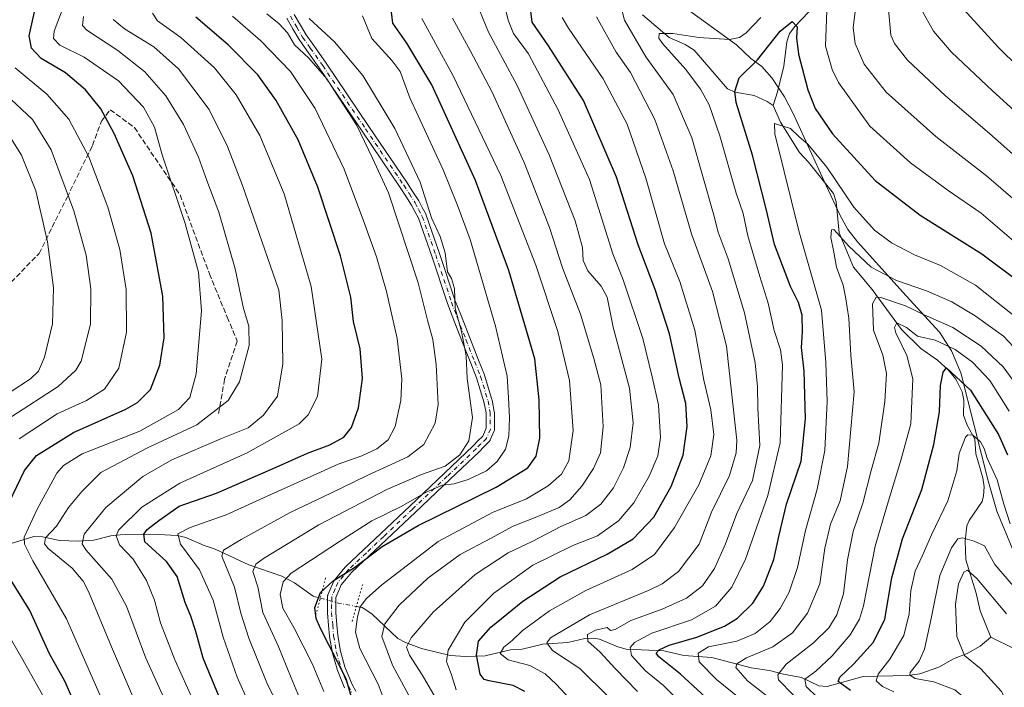
# Model space of a CAD drawing. Units: metres. Extents: x 596692 to 600120, y 4766130 to 4768493.
# Drawn here: x 597836 to 598143, y 4766971 to 4767180 of the extents above; entities that cross this region are included whole.
import ezdxf

# ---------------------------------------------------------------- set-up
doc = ezdxf.new("R2010")
doc.units = ezdxf.units.M
doc.header["$MEASUREMENT"] = 0
for name, pattern in [('DGN Style 3', [2.307223458686699, 1.648016756204785, -0.6592067024819142]), ('DGN Style 4', [2.6384748266838614, 1.318413404963828, -0.6592067024819142, 0.001648016756204785, -0.6592067024819142]), ('DGN Style 5', [1.1536117293433497, 0.4944050268614355, -0.6592067024819142])]:
    doc.linetypes.add(name, pattern=pattern)
for name, color, linetype, lineweight in [('Camino Cxs', 7, 'Continuous', 0), ('Camino eje', 30, 'DGN Style 4', 13), ('Corriente natural lineal', 142, 'Continuous', 13), ('Corriente natural lineal oculto', 9, 'DGN Style 4', 13), ('Curva de nivel maestra', 30, 'Continuous', 30), ('Curva de nivel normal', 30, 'Continuous', 0), ('Entidad de ámbito territorial', 7, 'Continuous', 0), ('Entidad de ámbito territorial CxS', 92, 'Continuous', 0), ('Puente lineal', 2, 'DGN Style 5', 0), ('Senda', 7, 'DGN Style 3', 0)]:
    doc.layers.add(name, color=color, linetype=linetype, lineweight=lineweight)

msp = doc.modelspace()

# ---------------------------------------------------------------- linework, layer by layer
at = {"layer": 'Camino Cxs', "color": 7, "linetype": 'Continuous', "lineweight": 0}
for points in [[(597921.3891000003, 4767181.4235, 890.9728999999934), (597923.3334999997, 4767178.069499999, 895.4388000000035), (597925.1222999999, 4767175.012700001, 900.407600000006), (597927.5056999996, 4767171.676700001, 905.1778999999952), (597931.3699000003, 4767166.178900001, 908.0926000000036), (597944.7462999999, 4767146.4597, 908.9128999999957), (597956.6863000002, 4767128.839500001, 901.3726000000024), (597956.7023, 4767128.815099999, 901.346399999995), (597958.4671, 4767126.080700001, 900.9551999999967), (597960.2817000002, 4767123.2763, 902.3989000000003), (597960.3161000004, 4767123.220100001, 902.4140999999945), (597960.3409000002, 4767123.175100001, 902.4236999999995), (597961.4162999997, 4767121.1293, 901.9404000000068), (597962.5717000002, 4767118.9233, 899.6423999999971), (597962.6442999998, 4767118.757300001, 899.5185000000056), (597966.8207, 4767106.829299999, 898.6333000000013), (597971.7141000004, 4767092.0493, 899.7065000000002), (597973.5018999996, 4767087.4309, 901.3274999999995), (597976.2301000003, 4767080.4307, 897.2722000000067), (597978.9883000003, 4767073.4749, 891.0448000000034), (597980.8132999997, 4767068.885500001, 894.8227999999945), (597980.8267000001, 4767068.8497, 894.8494999999967), (597980.8485000003, 4767068.7849, 894.8962999999932), (597983.1785000004, 4767061.154899999, 894.0078000000068), (597983.2117, 4767061.020099999, 893.8751999999951), (597983.9036999998, 4767057.4155, 890.560500000007), (597983.9250999996, 4767057.188300001, 890.3101000000024), (597983.9401000004, 4767054.8049, 887.588699999993), (597983.9650999998, 4767051.970899999, 884.9758000000003), (597983.9543000003, 4767051.796900001, 884.9738999999972), (597983.9200999998, 4767051.6259, 884.9581000000036), (597983.8633000003, 4767051.461100001, 884.9281000000047), (597982.6435000002, 4767048.561100001, 884.0016999999935), (597982.5701000001, 4767048.413699999, 883.931700000001), (597982.4789000005, 4767048.276900001, 883.8809000000037), (597982.3711000001, 4767048.1527, 883.9557999999961), (597980.6615000004, 4767046.418099999, 885.7599000000046), (597979.1769000003, 4767044.908700001, 887.2592000000004), (597979.1441000003, 4767044.876300001, 887.2851999999986), (597970.1067000004, 4767036.316500001, 890.6392999999954), (597959.2817000002, 4767026.056500001, 891.0749000000069), (597950.2437000005, 4767017.4959, 887.0381000000052), (597944.8334999997, 4767012.380700001, 881.1475999999967), (597939.3339000001, 4767007.178099999, 881.985799999995), (597937.7833000004, 4767005.3223, 881.0890000000073), (597936.1096999999, 4767003.312899999, 880.8984999999958), (597935.3589000005, 4767001.5701, 880.9174999999959), (597934.4263000004, 4766999.412500001, 880.9630000000034), (597934.3951000003, 4766997.1797, 880.4450999999973), (597934.3903000001, 4766994.739499999, 885.2844999999943), (597934.7203000003, 4766990.8869, 890.6981999999989), (597935.0103000002, 4766987.5449, 892.2253000000056), (597935.8835000005, 4766982.613500001, 888.0985999999976), (597937.2713000001, 4766977.7733, 884.151199999993), (597939.5000999998, 4766972.240300001, 889.1315999999933), (597940.6410999997, 4766970.099099999, 889.0050999999949)], [(597921.3891000003, 4767181.4235, 890.9728999999934), (597923.3334999997, 4767178.069499999, 895.4388000000035), (597925.1222999999, 4767175.012700001, 900.407600000006), (597927.5056999996, 4767171.676700001, 905.1778999999952), (597931.3699000003, 4767166.178900001, 908.0926000000036), (597944.7462999999, 4767146.4597, 908.9128999999957), (597956.6863000002, 4767128.839500001, 901.3726000000024), (597956.7023, 4767128.815099999, 901.346399999995), (597958.4671, 4767126.080700001, 900.9551999999967), (597960.2817000002, 4767123.2763, 902.3989000000003), (597960.3161000004, 4767123.220100001, 902.4140999999945), (597960.3409000002, 4767123.175100001, 902.4236999999995), (597961.4162999997, 4767121.1293, 901.9404000000068), (597962.5717000002, 4767118.9233, 899.6423999999971), (597962.6442999998, 4767118.757300001, 899.5185000000056), (597966.8207, 4767106.829299999, 898.6333000000013), (597971.7141000004, 4767092.0493, 899.7065000000002), (597973.5018999996, 4767087.4309, 901.3274999999995), (597976.2301000003, 4767080.4307, 897.2722000000067), (597978.9883000003, 4767073.4749, 891.0448000000034), (597980.8132999997, 4767068.885500001, 894.8227999999945), (597980.8267000001, 4767068.8497, 894.8494999999967), (597980.8485000003, 4767068.7849, 894.8962999999932), (597983.1785000004, 4767061.154899999, 894.0078000000068), (597983.2117, 4767061.020099999, 893.8751999999951), (597983.9036999998, 4767057.4155, 890.560500000007), (597983.9250999996, 4767057.188300001, 890.3101000000024), (597983.9401000004, 4767054.8049, 887.588699999993), (597983.9650999998, 4767051.970899999, 884.9758000000003), (597983.9543000003, 4767051.796900001, 884.9738999999972), (597983.9200999998, 4767051.6259, 884.9581000000036), (597983.8633000003, 4767051.461100001, 884.9281000000047), (597982.6435000002, 4767048.561100001, 884.0016999999935), (597982.5701000001, 4767048.413699999, 883.931700000001), (597982.4789000005, 4767048.276900001, 883.8809000000037), (597982.3711000001, 4767048.1527, 883.9557999999961), (597980.6615000004, 4767046.418099999, 885.7599000000046), (597979.1769000003, 4767044.908700001, 887.2592000000004), (597979.1441000003, 4767044.876300001, 887.2851999999986), (597970.1067000004, 4767036.316500001, 890.6392999999954), (597959.2817000002, 4767026.056500001, 891.0749000000069), (597950.2437000005, 4767017.4959, 887.0381000000052), (597944.8334999997, 4767012.380700001, 881.1475999999967), (597939.3339000001, 4767007.178099999, 881.985799999995), (597937.7833000004, 4767005.3223, 881.0890000000073), (597936.1096999999, 4767003.312899999, 880.8984999999958), (597935.3589000005, 4767001.5701, 880.9174999999959), (597934.4263000004, 4766999.412500001, 880.9630000000034), (597934.3951000003, 4766997.1797, 880.4450999999973), (597934.3903000001, 4766994.739499999, 885.2844999999943), (597934.7203000003, 4766990.8869, 890.6981999999989), (597935.0103000002, 4766987.5449, 892.2253000000056), (597935.8835000005, 4766982.613500001, 888.0985999999976), (597937.2713000001, 4766977.7733, 884.151199999993), (597939.5000999998, 4766972.240300001, 889.1315999999933), (597940.6410999997, 4766970.099099999, 889.0050999999949)], [(597937.1142999995, 4766971.204500001, 891.9040999999999), (597934.8343000002, 4766976.864499999, 889.1812999999967), (597934.8185000002, 4766976.9055, 889.1695000000036), (597934.7905000001, 4766976.991900001, 889.1355999999943), (597933.3655000003, 4766981.9619, 888.7353000000004), (597933.3350999998, 4766982.093499999, 888.6680000000052), (597932.4398999996, 4766987.1489, 890.3894), (597932.4249, 4766987.262700001, 890.4446000000027), (597932.1299000002, 4766990.6635, 889.0810999999958), (597931.7949000001, 4766994.574100001, 884.371499999994), (597931.7901, 4766994.6865, 884.1616000000067), (597931.7953000005, 4766997.2005, 879.3592000000064), (597931.8302999996, 4766999.7083, 882.6261999999989), (597931.8437000001, 4766999.8783, 882.9067000000069), (597931.8797000004, 4767000.045100001, 883.1502000000038), (597931.9369000001, 4767000.205900001, 883.3534000000074), (597932.9715, 4767002.600099999, 885.8497999999963), (597933.7960999999, 4767004.5145, 888.2589000000008), (597933.8642999995, 4767004.6501, 888.3886000000057), (597933.9912999999, 4767004.8321, 888.4758000000003), (597935.7868999997, 4767006.9879, 888.1912000000011), (597937.3885000005, 4767008.9047, 886.7814000000071), (597937.4918999998, 4767009.0145, 886.6686000000045), (597943.0469000004, 4767014.2697, 887.9033000000054), (597948.4565000003, 4767019.384299999, 889.0007999999945), (597957.4933000002, 4767027.9439, 892.6956000000064), (597968.3185000002, 4767038.2039, 892.0022000000026), (597977.3394999999, 4767046.7481, 887.4845999999961), (597978.8088999996, 4767048.2421, 886.8479999999981), (597980.3437000001, 4767049.799699999, 886.3368000000047), (597981.3627000004, 4767052.221899999, 885.920499999993), (597981.3400999998, 4767054.785300001, 888.5215999999928), (597981.3258999997, 4767057.0525, 891.0059999999941), (597980.6715000002, 4767060.4619, 894.7416999999988), (597978.3775000004, 4767067.974500001, 895.0749999999971), (597976.5719, 4767072.5153, 890.3678000000073), (597973.8103, 4767079.479499999, 897.4519), (597971.0783000002, 4767086.489499999, 903.4048999999941), (597969.2731, 4767091.153100001, 903.5409999999974), (597969.2560999999, 4767091.201500001, 903.5442000000039), (597964.3595000004, 4767105.9911, 903.1484000000056), (597960.2244999995, 4767117.801100001, 900.3138000000035), (597959.1140999999, 4767119.9211, 901.3389000000025), (597958.0669, 4767121.9133, 900.7795000000042), (597956.2833000004, 4767124.669500001, 901.4655000000058), (597954.5258999999, 4767127.392899999, 904.8668000000034), (597942.5941000005, 4767145.000700001, 909.9223000000056), (597929.2302999999, 4767164.701500001, 905.8800999999949), (597925.3844999997, 4767170.1735, 901.5972999999941), (597922.9725000003, 4767173.5493, 895.9067000000069), (597922.9080999997, 4767173.648499999, 895.7534000000015), (597921.0867, 4767176.7609, 895.3209000000062), (597919.0849000001, 4767180.2141, 893.4269999999962)], [(597937.1142999995, 4766971.204500001, 891.9040999999999), (597934.8343000002, 4766976.864499999, 889.1812999999967), (597934.8185000002, 4766976.9055, 889.1695000000036), (597934.7905000001, 4766976.991900001, 889.1355999999943), (597933.3655000003, 4766981.9619, 888.7353000000004), (597933.3350999998, 4766982.093499999, 888.6680000000052), (597932.4398999996, 4766987.1489, 890.3894), (597932.4249, 4766987.262700001, 890.4446000000027), (597932.1299000002, 4766990.6635, 889.0810999999958), (597931.7949000001, 4766994.574100001, 884.371499999994), (597931.7901, 4766994.6865, 884.1616000000067), (597931.7953000005, 4766997.2005, 879.3592000000064), (597931.8302999996, 4766999.7083, 882.6261999999989), (597931.8437000001, 4766999.8783, 882.9067000000069), (597931.8797000004, 4767000.045100001, 883.1502000000038), (597931.9369000001, 4767000.205900001, 883.3534000000074), (597932.9715, 4767002.600099999, 885.8497999999963), (597933.7960999999, 4767004.5145, 888.2589000000008), (597933.8642999995, 4767004.6501, 888.3886000000057), (597933.9912999999, 4767004.8321, 888.4758000000003), (597935.7868999997, 4767006.9879, 888.1912000000011), (597937.3885000005, 4767008.9047, 886.7814000000071), (597937.4918999998, 4767009.0145, 886.6686000000045), (597943.0469000004, 4767014.2697, 887.9033000000054), (597948.4565000003, 4767019.384299999, 889.0007999999945), (597957.4933000002, 4767027.9439, 892.6956000000064), (597968.3185000002, 4767038.2039, 892.0022000000026), (597977.3394999999, 4767046.7481, 887.4845999999961), (597978.8088999996, 4767048.2421, 886.8479999999981), (597980.3437000001, 4767049.799699999, 886.3368000000047), (597981.3627000004, 4767052.221899999, 885.920499999993), (597981.3400999998, 4767054.785300001, 888.5215999999928), (597981.3258999997, 4767057.0525, 891.0059999999941), (597980.6715000002, 4767060.4619, 894.7416999999988), (597978.3775000004, 4767067.974500001, 895.0749999999971), (597976.5719, 4767072.5153, 890.3678000000073), (597973.8103, 4767079.479499999, 897.4519), (597971.0783000002, 4767086.489499999, 903.4048999999941), (597969.2731, 4767091.153100001, 903.5409999999974), (597969.2560999999, 4767091.201500001, 903.5442000000039), (597964.3595000004, 4767105.9911, 903.1484000000056), (597960.2244999995, 4767117.801100001, 900.3138000000035), (597959.1140999999, 4767119.9211, 901.3389000000025), (597958.0669, 4767121.9133, 900.7795000000042), (597956.2833000004, 4767124.669500001, 901.4655000000058), (597954.5258999999, 4767127.392899999, 904.8668000000034), (597942.5941000005, 4767145.000700001, 909.9223000000056), (597929.2302999999, 4767164.701500001, 905.8800999999949), (597925.3844999997, 4767170.1735, 901.5972999999941), (597922.9725000003, 4767173.5493, 895.9067000000069), (597922.9080999997, 4767173.648499999, 895.7534000000015), (597921.0867, 4767176.7609, 895.3209000000062), (597919.0849000001, 4767180.2141, 893.4269999999962)]]:
    msp.add_polyline3d(points, dxfattribs=at)
at = {"layer": 'Camino eje', "color": 30, "linetype": 'DGN Style 4', "lineweight": 13}
msp.add_polyline3d([(597920.2100999998, 4767180.8651, 892.1814000000013), (597922.2100999998, 4767177.415100001, 894.3984000000056), (597924.0301000001, 4767174.3051, 898.0886000000029), (597926.4451000001, 4767170.925100001, 903.1220999999933), (597930.3000999996, 4767165.440099999, 906.9035000000005), (597943.6700999998, 4767145.7301, 909.1033000000025), (597955.6101000002, 4767128.110099999, 902.9324999999953), (597957.3750999998, 4767125.3751, 900.0638000000035), (597959.1901000004, 4767122.5701, 901.4085000000051), (597960.2651000004, 4767120.5251, 901.3931000000011), (597961.4200999998, 4767118.3201, 899.6398999999947), (597965.5900999998, 4767106.4101, 900.7958999999975), (597970.4901000002, 4767091.610099999, 901.6750999999931), (597972.2901, 4767086.960100001, 902.1334999999963), (597975.0201000003, 4767079.9551, 897.3669999999984), (597977.7801000001, 4767072.995100001, 889.0703999999969), (597979.6051000003, 4767068.405099999, 894.8316000000051), (597981.9351000005, 4767060.7751, 893.9934000000068), (597982.6250999998, 4767057.1801, 889.7056000000011), (597982.6401000004, 4767054.795100001, 886.9450999999973), (597982.6651, 4767051.965100001, 884.2574000000022), (597981.4451000001, 4767049.065099999, 884.9379999999946), (597979.7351000002, 4767047.3301, 885.7609999999986), (597978.2500999998, 4767045.8201, 887.2549), (597969.2125000004, 4767037.2601, 891.1193000000059), (597958.3875000002, 4767027.0001, 891.4750000000058), (597949.3501000004, 4767018.440099999, 887.7363000000041), (597943.9401000004, 4767013.325099999, 884.2875000000058), (597938.3850999996, 4767008.0701, 884.138300000006), (597936.7851, 4767006.155099999, 884.1698999999935), (597934.9901000002, 4767004.0001, 884.5564000000013), (597934.1651, 4767002.085100001, 882.9784000000074), (597933.1300999997, 4766999.690099999, 881.497199999998), (597933.0950999996, 4766997.190099999, 879.1024999999937), (597933.0900999998, 4766994.6851, 884.0819999999949), (597933.4250999996, 4766990.7751, 889.5785999999936), (597933.7200999996, 4766987.3751, 891.2571000000027), (597934.6151000002, 4766982.3201, 888.2338000000019), (597936.0401, 4766977.350099999, 886.4529999999941), (597938.3201000001, 4766971.690099999, 890.4765000000043), (597939.4951, 4766969.485099999, 890.491399999999)], dxfattribs=at)
at = {"layer": 'Corriente natural lineal', "color": 142, "linetype": 'Continuous', "lineweight": 13}
for points in [[(598084.2361000003, 4767184.3737, 827.6704000000027), (598077.7207000004, 4767177.644300001, 825.3450000000012), (598076.1271000003, 4767175.476100001, 825.2514999999986), (598075.2232999997, 4767172.9077, 824.7517999999982), (598074.3381000003, 4767165.274300001, 822.9986000000063), (598072.3662999999, 4767157.248299999, 821.0816000000051), (598071.0000999998, 4767153.0001, 820.8185999999987)], [(598030.1549000005, 4767181.3057, 833.5639999999986), (598038.5538999997, 4767174.171700001, 830.423299999995), (598043.4873000003, 4767172.051700001, 829.0144), (598046.2896999996, 4767170.2465, 828.280700000003), (598056.7313000001, 4767158.201500001, 825.718599999993), (598059.0926999999, 4767157.1777, 824.7914000000019), (598065.0126999998, 4767156.084899999, 822.3454999999958), (598069.1335000005, 4767154.235300001, 821.1950999999973), (598071.0000999998, 4767153.0001, 820.8185999999987)], [(598071.0000999998, 4767153.0001, 820.8185999999987), (598073.2411000002, 4767147.765699999, 820.2486000000063), (598079.1864999998, 4767138.3573, 818.8775000000023), (598081.9951, 4767135.344900001, 818.1877999999998), (598089.8428999997, 4767125.474099999, 817.9217999999966), (598090.7144999999, 4767122.888300001, 817.3668999999937), (598091.6564999997, 4767113.272700001, 815.3166000000057), (598096.1054999996, 4767102.515100001, 814.3062999999966), (598101.9528999999, 4767095.508300001, 811.4706000000006), (598111.1246999997, 4767083.035499999, 805.9002999999939), (598117.0623000005, 4767077.1459, 803.5834000000032), (598122.2971000001, 4767073.4529, 802.2381000000024), (598125.7043000003, 4767070.3277, 801.141499999998), (598128.0642999997, 4767067.546900001, 799.4085000000051), (598130.0433, 4767063.587300001, 798.7399000000005), (598130.5767000001, 4767061.038100001, 798.1854000000022), (598130.4561000001, 4767056.2939, 797.3245000000024), (598131.6105000004, 4767053.1983, 796.3916999999929), (598133.9933000002, 4767048.816299999, 795.3576999999932), (598134.3413000006, 4767044.257300001, 794.1343999999954), (598136.4685000004, 4767036.7479, 792.2369000000036), (598136.8668999998, 4767033.9619, 791.6923999999999), (598136.7119000005, 4767031.1371, 791.360799999995), (598136.2231000002, 4767029.3551, 791.3070000000008), (598132.1880999999, 4767023.4497, 791.6110000000045), (598131.4848999997, 4767021.785900001, 791.4668999999994), (598130.9199000001, 4767017.002699999, 790.0617000000058), (598131.1590999998, 4767011.1139, 787.8013999999966), (598134.3601000002, 4767000.7415, 783.6735999999946), (598135.6051000003, 4766995.2413, 782.6070000000037), (598139.0000999998, 4766987.0001, 781.5414000000019)], [(597823.8369000005, 4767013.402100001, 926.2727000000014), (597840.0894999999, 4767018.465500001, 919.1154999999999), (597842.7708999999, 4767018.329299999, 917.517200000002), (597848.0573000005, 4767017.1807, 914.0690999999933), (597853.9848999997, 4767016.9871, 911.3665000000037), (597858.8805000001, 4767017.2511, 908.8996999999945), (597864.1675000006, 4767018.592300001, 906.5737999999984), (597867.0390999997, 4767018.9191, 905.3496000000014), (597879.0164999999, 4767019.069700001, 899.4900000000052), (597884.9068999998, 4767018.784499999, 896.4375), (597887.5663000002, 4767018.096100001, 894.8944000000047), (597893.2591000004, 4767015.626700001, 892.8709999999993), (597896.7725000001, 4767014.4509, 891.7446000000054), (597907.2421000004, 4767009.584100001, 886.4640000000073), (597917.5623000005, 4767006.081300001, 881.5994999999967), (597921.5083, 4767003.951099999, 879.6190999999964), (597927.3236999996, 4766999.781099999, 876.8527999999933), (597929.5597000001, 4766999.174500001, 875.7225999999937)], [(597940.8284999998, 4766996.573899999, 872.0090000000055), (597942.6785000004, 4766996.223900001, 871.1330000000017), (597945.6300999997, 4766994.244700001, 869.2262000000047), (597953.7789000003, 4766986.6033, 863.8165000000008), (597956.1237000005, 4766985.2971, 862.343200000003), (597961.2119000005, 4766983.505700001, 858.6181999999973), (597970.1481, 4766981.320699999, 854.2939000000043), (597974.9914999995, 4766980.9321, 852.2436000000017), (597981.0087000001, 4766981.164100001, 848.6698000000034), (597989.0000999998, 4766983.0001, 845.1203999999999), (597992.6337000001, 4766983.288100001, 844.1215999999986), (597999.1080999998, 4766984.7761, 842.7363999999944), (598006.9039000003, 4766985.339500001, 838.9351000000024), (598012.1571000004, 4766986.6121, 837.1303000000045), (598014.9281000001, 4766986.676300001, 835.9085999999952), (598016.7297, 4766986.343499999, 835.0660999999964), (598022.4486999996, 4766983.995300001, 832.6080999999978), (598025.1076999997, 4766983.2927, 831.0725999999996), (598036.8853000002, 4766982.7257, 825.4407999999967), (598043.1205000002, 4766981.291300001, 823.1303999999947), (598051.8337000003, 4766980.598300001, 819.9369000000006), (598064.1683, 4766977.4025, 813.1975999999996), (598069.8416999998, 4766976.604699999, 811.011799999993), (598074.1776999999, 4766975.3947, 809.6128999999929), (598079.7972999997, 4766974.4329, 807.1006000000052), (598085.2905000001, 4766971.823100001, 803.5896999999969), (598087.9049000005, 4766971.547700001, 802.4489999999934), (598099.0935000004, 4766974.7215, 798.6539000000049), (598112.9795000004, 4766975.046900001, 792.2565000000033), (598116.7685000002, 4766975.5581, 790.6888999999939), (598122.7435, 4766977.619100001, 788.604800000001), (598127.3038999997, 4766980.2667, 787.6781000000047), (598131.5900999998, 4766981.899900001, 785.732999999993), (598135.5931000002, 4766984.144300001, 783.4440000000033), (598139.0000999998, 4766987.0001, 781.5414000000019)], [(598139.0000999998, 4766987.0001, 781.5414000000019), (598146.1070999998, 4766983.451500001, 780.2483000000066)]]:
    msp.add_polyline3d(points, dxfattribs=at)
at = {"layer": 'Corriente natural lineal oculto', "color": 9, "linetype": 'DGN Style 4', "lineweight": 13, "extrusion": (0.1803681889510058, -0.4599601764678791, 0.869427370444577), "elevation": -2084020.932524537, "flags": 128}
msp.add_lwpolyline([(2296961.943561603, 3669144.891874135), (2296966.685819241, 3669140.841967505), (2296971.485168589, 3669137.375389924)], dxfattribs=at)
at = {"layer": 'Curva de nivel maestra', "color": 30, "linetype": 'Continuous', "lineweight": 30, "flags": 128}
for points, elevation in [([(598146.4000000004, 4767240.720100001), (598139.4000000004, 4767225.600099999), (598133.3799999999, 4767209.2601), (598130.4699999997, 4767198.2601), (598128.3499999996, 4767190.7401), (598128.2400000002, 4767186.890100001), (598130.4900000002, 4767183.0701), (598141.3899999997, 4767171.090100001), (598166.1900000004, 4767146.770099999)], 850), ([(597993.4800000006, 4766970.040100001), (597989.8099999996, 4766971.890100001), (597982.25, 4766973.3301), (597980.7800000003, 4766973.7501), (597979.4900000002, 4766975.460100001), (597978.2999999998, 4766981.3301), (597978.9800000006, 4766985.780099999), (597982.7699999996, 4766990.140100001), (597992.8499999996, 4766998.2601), (598004.5099999999, 4767005.780099999), (598019.1799999997, 4767012.880100001), (598027.2999999998, 4767017.6801), (598033.7000000002, 4767024.4801), (598039.1100000005, 4767034.020099999), (598042.9299999997, 4767043.8201), (598044.1600000003, 4767052.7301), (598043.6799999997, 4767059.9001), (598041.6699999999, 4767068.0001), (598038.5999999996, 4767081.700099999), (598034.1100000005, 4767095.5801), (598028.8799999999, 4767109.520099999), (598022.1100000005, 4767130.5801), (598011.7999999998, 4767154.600099999), (598000.7800000003, 4767171.600099999), (597995.6799999997, 4767178.970100001), (597994.1299999999, 4767191.770099999)], 850), ([(597940.54, 4766963.940099999), (597937.6200000001, 4766973.9901), (597929.6500000004, 4766989.6501), (597928.2800000003, 4766992.8101), (597927.8899999997, 4766996.2401), (597929.5800000001, 4767000.9001), (597933.5999999996, 4767004.620100001), (597940.25, 4767008.720100001), (597948.8600000005, 4767015.2601), (597960.0999999996, 4767021.890100001), (597984.5199999996, 4767033.780099999), (597994.3399999999, 4767039.8301), (597996.9699999997, 4767043.530099999), (597998.1200000001, 4767049.120100001), (597997.9600000001, 4767061.120100001), (597996.5499999998, 4767073.9301), (597988.4400000004, 4767101.4801), (597978.0199999996, 4767129.530099999), (597964.3700000001, 4767159.470100001), (597956.6200000001, 4767172.460100001), (597952.2599999999, 4767178.6801), (597951.2699999996, 4767186.350099999)], 875), ([(597832.3600000005, 4767029.0101), (597837.2000000002, 4767039.050100001), (597840.9400000004, 4767043.690099999), (597852.5099999999, 4767050.940099999), (597868.8499999996, 4767058.200099999), (597872.4699999997, 4767060.220100001), (597876.5800000001, 4767064.280099999), (597879.4400000004, 4767071.880100001), (597880.7800000003, 4767080.460100001), (597880.4000000004, 4767093.4901), (597876.7699999996, 4767113.1801), (597870.9600000001, 4767131.050100001), (597865.1900000004, 4767144.270099999), (597861.0199999996, 4767151.9001), (597856.25, 4767157.840100001), (597849.9800000006, 4767163.190099999), (597842.4299999997, 4767167.6801), (597839.3600000005, 4767170.940099999), (597838.6799999997, 4767174.7601), (597840.3099999996, 4767182.2601)], 925), ([(597897.75, 4766968.840100001), (597893.0099999999, 4766980.4301), (597890.6900000004, 4766988.780099999), (597889.1500000004, 4766993.5801), (597887.3600000005, 4766997.780099999), (597884.8799999999, 4767005.960100001), (597881.4900000002, 4767010.5701), (597874.7599999999, 4767016.7601), (597874.4100000003, 4767019.1801), (597875.5199999996, 4767020.5801), (597879.1799999997, 4767023.470100001), (597885.4500000002, 4767027.9301), (597897.1799999997, 4767032.0001), (597915.7999999998, 4767040.0801), (597925.5099999999, 4767044.440099999), (597932.5099999999, 4767047.030099999), (597936.8600000005, 4767049.390100001), (597939.2999999998, 4767052.5001), (597941.5099999999, 4767058.600099999), (597942.7300000006, 4767067.800100001), (597941.9900000002, 4767077.0601), (597939.8899999997, 4767085.520099999), (597939.0499999998, 4767093.100099999), (597935.8399999999, 4767106.100099999), (597928.7599999999, 4767127.540100001), (597922.6699999999, 4767142.2601), (597915.8099999996, 4767154.600099999), (597910.0599999996, 4767162.600099999), (597900.7999999998, 4767171.9301), (597890.6699999999, 4767180.600099999)], 900), ([(598058.8899999997, 4766959.890100001), (598042.0099999999, 4766975.4801), (598035.3200000003, 4766980.8201), (598034.4800000006, 4766981.9901), (598035.3700000001, 4766983.0101), (598038.5099999999, 4766984.4801), (598047.1699999999, 4766986.950099999), (598055.8399999999, 4766990.450099999), (598059.8499999996, 4766992.920100001), (598064.6399999997, 4766997.630100001), (598067.9299999997, 4767002.9301), (598071.1900000004, 4767011.2601), (598072.79, 4767018.460100001), (598075.1399999997, 4767028.470100001), (598079.7199999997, 4767041.9301), (598081.1299999999, 4767055.1501), (598080.6399999997, 4767070.0601), (598079.8600000005, 4767077.440099999), (598080.1200000001, 4767082.3201), (598080.0499999998, 4767087.5601), (598078.8700000001, 4767091.450099999), (598076.3899999997, 4767096.4901), (598071.4600000001, 4767109.5601), (598068.9000000004, 4767120.3301), (598064.5300000003, 4767137.4801), (598059.4600000001, 4767153.890100001), (598059.0300000003, 4767157.3101), (598060.4000000004, 4767161.600099999), (598066.0899999999, 4767167.2601), (598073.2100000001, 4767176.2501), (598076.9600000001, 4767179.220100001), (598078.5199999996, 4767177.590100001), (598078.2800000003, 4767174.110099999), (598078.9000000004, 4767168.9901), (598081.8399999999, 4767157.880100001), (598084.1200000001, 4767152.040100001), (598089.5, 4767144.1801), (598102.8399999999, 4767129.5801), (598116.9100000003, 4767118.800100001), (598136.1699999999, 4767106.6801), (598148.0899999999, 4767097.7601)], 825), ([(598095.1799999997, 4766970.390100001), (598091.29, 4766973.170100001), (598091.7800000003, 4766974.540100001), (598096.2199999997, 4766978.6601), (598102.3300000001, 4766985.420100001), (598105.8799999999, 4766992.6601), (598108.0099999999, 4767005.5601), (598111.4000000004, 4767017.6601), (598117.4699999997, 4767033.050100001), (598121.1900000004, 4767047.170100001), (598122.9900000002, 4767057.3201), (598123.2300000006, 4767065.600099999), (598124.1200000001, 4767069.6801), (598125.1699999999, 4767071.130100001), (598132.6299999999, 4767064.1601), (598141.3200000003, 4767050.2601), (598144.1799999997, 4767043.9301)], 800), ([(597854.6500000004, 4766962.120100001), (597849.7800000003, 4766973.2301), (597845.0099999999, 4766981.7601), (597838.8799999999, 4766995.3301), (597832.7000000002, 4767005.190099999)], 925)]:
    msp.add_lwpolyline(points, dxfattribs=dict(at, elevation=elevation))
at = {"layer": 'Curva de nivel normal', "color": 30, "linetype": 'Continuous', "lineweight": 0, "flags": 128}
for points, elevation in [([(597971.9400000004, 4766970.57), (597970.5, 4766975.230000001), (597968.9500000002, 4766979.41), (597969.54, 4766982.9), (597974.7100000001, 4766991.630000001), (597983.7599999999, 4767000.77), (597995.9800000006, 4767009.480000001), (598008.4600000001, 4767015.640000001), (598016.1799999997, 4767018.630000001), (598022.6799999997, 4767023.359999999), (598027.5300000003, 4767028.939999999), (598032.3200000003, 4767037.289999999), (598034.9400000004, 4767043.619999999), (598035.7599999999, 4767049.33), (598035.2000000002, 4767059.51), (598033.2100000001, 4767068.32), (598030.3099999996, 4767080.27), (598024.1699999999, 4767098.550000001), (598020.8899999997, 4767106.640000001), (598013.6500000004, 4767129.930000001), (598003.8099999996, 4767151.680000001), (597994.5499999998, 4767169.109999999), (597989.8600000005, 4767175.52), (597988.2000000002, 4767179.600000001), (597985.6100000005, 4767190.359999999)], 855), ([(597866.4000000004, 4766955.99), (597850.3099999996, 4766992.699999999), (597839.7599999999, 4767010.789999999), (597837.1299999999, 4767015.99), (597837.0700000003, 4767018.26), (597841.1699999999, 4767026.930000001), (597847.2800000003, 4767038.180000001), (597849.3600000005, 4767040.609999999), (597855.2100000001, 4767044.210000001), (597873.1799999997, 4767051.359999999), (597885.2999999998, 4767058.09), (597888.8200000003, 4767061.83), (597890.8300000001, 4767069.26), (597892.5, 4767088.850000001), (597891.5599999996, 4767100.930000001), (597887.3200000003, 4767116.189999999), (597880.2199999997, 4767137.619999999), (597877.7699999996, 4767146.189999999), (597874.3700000001, 4767152.439999999), (597866.5199999996, 4767160.699999999), (597855.8499999996, 4767168.130000001), (597848.1699999999, 4767171.779999999), (597846.2400000002, 4767173.91), (597846.4699999997, 4767176.210000001), (597849.5800000001, 4767184.42)], 920), ([(597965.4000000004, 4766968.27), (597961.3899999997, 4766975.199999999), (597957.4400000004, 4766981.33), (597956.4900000002, 4766983.91), (597957.9600000001, 4766986.82), (597964.7699999996, 4766994.75), (597977.8799999999, 4767006.560000001), (597988.2199999997, 4767013.34), (597995.75, 4767016.890000001), (598004.7100000001, 4767021.52), (598012.4800000006, 4767025.029999999), (598017.1799999997, 4767028.480000001), (598021.0800000001, 4767033.57), (598024.2999999998, 4767039.83), (598026.2999999998, 4767046.26), (598027.2800000003, 4767053.930000001), (598026.1100000005, 4767064.730000001), (598021.0700000003, 4767083.82), (598019.1399999997, 4767093.119999999), (598017.3200000003, 4767096.609999999), (598013.1299999999, 4767101.32), (598011.7000000002, 4767104.600000001), (598011.4800000006, 4767108.680000001), (598009.1299999999, 4767117.02), (598001.0499999998, 4767137.59), (597991.0499999998, 4767159.199999999), (597982.0899999999, 4767175.92), (597978.3300000001, 4767185.02)], 860), ([(598096.7999999998, 4767184.039999999), (598096.0199999996, 4767177.210000001), (598096.6100000005, 4767172.369999999), (598099.4600000001, 4767165.890000001), (598106.3300000001, 4767157.119999999), (598121.7999999998, 4767143.34), (598137.6100000005, 4767131.060000001), (598163.7999999998, 4767108.539999999)], 835), ([(597872.1399999997, 4766965.74), (597864.2999999998, 4766983.930000001), (597857.1500000004, 4767001.27), (597855.5199999996, 4767004.51), (597852.0199999996, 4767008.57), (597844.5999999996, 4767014.680000001), (597843.4699999997, 4767016.09), (597843.7599999999, 4767018.039999999), (597847.1200000001, 4767021.609999999), (597850.9400000004, 4767027.480000001), (597855.0700000003, 4767032.470000001), (597861.0599999996, 4767038.4), (597875.5999999996, 4767046.07), (597891.04, 4767053.279999999), (597900.79, 4767060.869999999), (597904.3200000003, 4767066.74), (597907.3200000003, 4767078.09), (597907.2199999997, 4767084.140000001), (597905.5700000003, 4767089.65), (597902.9800000006, 4767102.039999999), (597897.8200000003, 4767119.689999999), (597894.1299999999, 4767129.600000001), (597891.5099999999, 4767136.859999999), (597886.7999999998, 4767147.060000001), (597881.2999999998, 4767156.039999999), (597874.7699999996, 4767163.529999999), (597866.3600000005, 4767170.17), (597856.6699999999, 4767176.470000001), (597855.3099999996, 4767177.930000001), (597855.5899999999, 4767180.730000001)], 915), ([(597892, 4766962.42), (597884.1699999999, 4766979.960000001), (597879.7000000002, 4766991.460000001), (597877.79, 4766998.539999999), (597875.2999999998, 4767004.720000001), (597871.1100000005, 4767011.34), (597866.8499999996, 4767015.869999999), (597865.8399999999, 4767018.59), (597866.5599999996, 4767020.359999999), (597873.8600000005, 4767027.630000001), (597885.7400000002, 4767035.08), (597906.7000000002, 4767044.52), (597922.9600000001, 4767053.619999999), (597925.8200000003, 4767056.439999999), (597928.7300000006, 4767062.119999999), (597930.0300000003, 4767073.779999999), (597926.7300000006, 4767096.480000001), (597918.2999999998, 4767125.42), (597910.7100000001, 4767143.609999999), (597903.2699999996, 4767156.300000001), (597896.4800000006, 4767164.75), (597886.0199999996, 4767174.180000001), (597878.7100000001, 4767179.380000001), (597877.1500000004, 4767181.83)], 905), ([(597902.1200000001, 4767180.869999999), (597910.9500000002, 4767173.16), (597920.2000000002, 4767163.560000001), (597927.9600000001, 4767152.039999999), (597937.04, 4767133.119999999), (597943.3499999996, 4767116.100000001), (597947.1399999997, 4767105.74), (597950.2699999996, 4767094.939999999), (597953.5199999996, 4767080.289999999), (597955.04, 4767067.689999999), (597954.7100000001, 4767060.890000001), (597952.9100000003, 4767052.800000001), (597950.7800000003, 4767048.619999999), (597947.1799999997, 4767045.810000001), (597942.5099999999, 4767043.640000001), (597935.1799999997, 4767041), (597926.3899999997, 4767037.01), (597914.1100000005, 4767031.58), (597900.1299999999, 4767025.16), (597888.8700000001, 4767021.199999999), (597885.0700000003, 4767019.300000001), (597885.8600000005, 4767016.060000001), (597891.7800000003, 4767008), (597896.0499999998, 4766998.58), (597899.25, 4766987), (597903.5899999999, 4766974.5), (597907.0499999998, 4766966.76)], 895), ([(597917.8399999999, 4766962.92), (597913.0899999999, 4766972.17), (597907.1900000004, 4766986.689999999), (597904.7800000003, 4766994.439999999), (597902.7699999996, 4767002.600000001), (597898.7999999998, 4767012.26), (597899.3700000001, 4767014.16), (597904.8300000001, 4767017.439999999), (597920.1200000001, 4767025.939999999), (597932.8499999996, 4767031.939999999), (597944.1799999997, 4767037.52), (597956.9100000003, 4767043.300000001), (597961.9199999999, 4767047.119999999), (597965.4000000004, 4767053.76), (597966.3499999996, 4767059.65), (597965.79, 4767072.16), (597964.6900000004, 4767079.930000001), (597963.0800000001, 4767085.930000001), (597960.1200000001, 4767097.58), (597950.8099999996, 4767125.720000001), (597945.8300000001, 4767136.58), (597940.8700000001, 4767146.949999999), (597935.4800000006, 4767155.230000001), (597931.5499999998, 4767161.300000001), (597925.9800000006, 4767167.730000001), (597921.5199999996, 4767171.890000001), (597919.3300000001, 4767175.630000001), (597916.7400000002, 4767178.539999999), (597912.8899999997, 4767181.66)], 890), ([(597942.75, 4767180.960000001), (597945.6100000005, 4767173.890000001), (597952, 4767166.970000001), (597954.4900000002, 4767163.609999999), (597957.5599999996, 4767155.42), (597967.9600000001, 4767132.890000001), (597972.2999999998, 4767122.119999999), (597976.4000000004, 4767111.109999999), (597984.3099999996, 4767084.09), (597987.9000000004, 4767068.49), (597988.29, 4767061.74), (597988.6299999999, 4767055.560000001), (597988.4500000002, 4767049.77), (597987.3700000001, 4767045.74), (597984.7999999998, 4767041.789999999), (597981.4800000006, 4767038.890000001), (597975.6900000004, 4767036.210000001), (597971.3300000001, 4767034.91), (597967.7699999996, 4767034.449999999), (597962.6600000003, 4767032.26), (597954.8499999996, 4767027.779999999), (597945.6200000001, 4767023.279999999), (597935.5999999996, 4767016.859999999), (597920.4699999997, 4767006.930000001), (597917.9900000002, 4767004.24), (597916.9800000006, 4767000.300000001), (597917.8799999999, 4766996.02), (597921.3300000001, 4766990.02), (597926.9699999997, 4766978.810000001), (597930.6799999997, 4766970.08)], 880), ([(598019.5300000003, 4766968.380000001), (598010.5800000001, 4766977.189999999), (598002.1200000001, 4766982.869999999), (598000.3499999996, 4766985.26), (598001.4400000004, 4766986.74), (598013.6299999999, 4766993.980000001), (598032.2999999998, 4767001.699999999), (598036.3399999999, 4767003.640000001), (598041.4600000001, 4767007.480000001), (598047.9100000003, 4767015.980000001), (598051.7100000001, 4767026), (598057.3799999999, 4767037.42), (598059.4500000002, 4767044.5), (598059.6299999999, 4767048.539999999), (598058, 4767063.600000001), (598056.4400000004, 4767077.9), (598052, 4767094.930000001), (598045.54, 4767112.9), (598039.7199999997, 4767132.619999999), (598034.0199999996, 4767148.609999999), (598026.4299999997, 4767163.310000001), (598021.9100000003, 4767169.619999999), (598015.8700000001, 4767180.66)], 840), ([(598028.5899999999, 4766970.01), (598021.6699999999, 4766977.189999999), (598016.9699999997, 4766982.279999999), (598013.0899999999, 4766985.699999999), (598013.04, 4766987.800000001), (598015.5499999998, 4766989.210000001), (598019.0999999996, 4766990.060000001), (598020.2000000002, 4766989.100000001), (598021.6799999997, 4766989.380000001), (598026.5899999999, 4766992.15), (598036.3799999999, 4766995.74), (598043.9100000003, 4766999.130000001), (598048.9299999997, 4767003.029999999), (598052.6500000004, 4767008.41), (598056.1399999997, 4767016.180000001), (598059.6900000004, 4767025.59), (598064.5599999996, 4767035.9), (598066.8200000003, 4767046.810000001), (598066.1600000003, 4767058.5), (598066.1500000004, 4767065.140000001), (598065.4000000004, 4767072.600000001), (598062.0700000003, 4767088.27), (598056.9500000002, 4767105.119999999), (598053.7999999998, 4767113.439999999), (598052.4299999997, 4767118.76), (598045.5700000003, 4767142.91), (598039.7999999998, 4767156.42), (598031.1799999997, 4767168.199999999), (598024.54, 4767179.630000001), (598023.8799999999, 4767182.41)], 835), ([(598087.79, 4767182.630000001), (598087.3799999999, 4767171.480000001), (598089.4000000004, 4767164.230000001), (598091.3700000001, 4767160.199999999), (598101.2000000002, 4767146.57), (598113.9100000003, 4767135.07), (598125.6600000003, 4767126.42), (598135.9500000002, 4767119.380000001), (598160.0199999996, 4767098.779999999)], 830), ([(598106.9900000002, 4767182.970000001), (598107.7100000001, 4767174.980000001), (598108.8799999999, 4767172.310000001), (598112.9600000001, 4767167.140000001), (598124.7699999996, 4767155.99), (598138.5499999998, 4767144.300000001), (598150.29, 4767133.880000001)], 840), ([(598117.2400000002, 4767183.039999999), (598121.1100000005, 4767176.17), (598126.6399999997, 4767169.600000001), (598139.5, 4767157.539999999), (598170.1600000003, 4767129.699999999)], 845), ([(597881.79, 4766965.600000001), (597875.1200000001, 4766980.449999999), (597869.0199999996, 4766996.67), (597864.4699999997, 4767005.119999999), (597856.3600000005, 4767014.26), (597855.1500000004, 4767016.15), (597855.8399999999, 4767019.119999999), (597862.5700000003, 4767027.460000001), (597874.1699999999, 4767037.109999999), (597883.2000000002, 4767042.33), (597898.75, 4767049.039999999), (597906.9900000002, 4767052.32), (597911.8200000003, 4767056.26), (597916.1799999997, 4767062.26), (597917.8600000005, 4767072.34), (597917.6799999997, 4767085.880000001), (597916.6100000005, 4767095.359999999), (597905.2999999998, 4767128.060000001), (597900.5800000001, 4767140.220000001), (597894.7999999998, 4767151.710000001), (597885.3200000003, 4767164.4), (597877.5199999996, 4767171.279999999), (597868.4100000003, 4767176.949999999), (597864.9000000004, 4767179.880000001)], 910), ([(597925.1500000004, 4766963.07), (597920.4800000006, 4766974.26), (597916.4199999999, 4766984.289999999), (597911.5599999996, 4766994.680000001), (597910.04, 4767002.67), (597908.4600000001, 4767007.480000001), (597909.4100000003, 4767009.74), (597911.8499999996, 4767011.600000001), (597929.0999999996, 4767022.050000001), (597950.3399999999, 4767033.08), (597961.1799999997, 4767037.789999999), (597968.5300000003, 4767040.359999999), (597973.0899999999, 4767043.949999999), (597975.9800000006, 4767048.26), (597977.0800000001, 4767055.539999999), (597975.4699999997, 4767067.779999999), (597975.1100000005, 4767074.859999999), (597973.6399999997, 4767082.390000001), (597971.6699999999, 4767089.75), (597971.4199999999, 4767095.84), (597970.5199999996, 4767098.930000001), (597969.2999999998, 4767101.060000001), (597968.54, 4767106.960000001), (597966.9600000001, 4767112.050000001), (597964.2400000002, 4767117.869999999), (597960.7999999998, 4767129.050000001), (597952.8499999996, 4767145.810000001), (597942.8899999997, 4767162.4), (597933.9600000001, 4767172.83), (597926.0599999996, 4767180.140000001)], 885), ([(597951.0499999998, 4766963.210000001), (597947.6200000001, 4766972.369999999), (597941.9199999999, 4766983.470000001), (597940.5499999998, 4766988.51), (597941.1600000003, 4766993.380000001), (597941.9600000001, 4766996.480000001), (597943.9600000001, 4766999.09), (597948.75, 4767003.32), (597954.1299999999, 4767007.439999999), (597966.4199999999, 4767016.869999999), (597983.3799999999, 4767025.9), (597993.9699999997, 4767030.220000001), (598000.7199999997, 4767034.279999999), (598004.8700000001, 4767037.890000001), (598007.1699999999, 4767042.08), (598008.5599999996, 4767051.470000001), (598007.4000000004, 4767067.130000001), (598003.7800000003, 4767082.4), (597996.8499999996, 4767103.100000001), (597985.9100000003, 4767131.140000001), (597971.0800000001, 4767162.230000001), (597961.25, 4767180.109999999)], 870), ([(597961.2300000006, 4766961.32), (597952.0599999996, 4766978.279999999), (597948.8099999996, 4766987.24), (597949.7100000001, 4766991.189999999), (597954.1799999997, 4766996.980000001), (597963.1799999997, 4767005.41), (597973.2199999997, 4767012.779999999), (597982.75, 4767017.82), (597989.7699999996, 4767021.680000001), (597997.2300000006, 4767024.58), (598004.1799999997, 4767027.52), (598007.5099999999, 4767029.84), (598011.2000000002, 4767034.180000001), (598014.9199999999, 4767039.680000001), (598017.0899999999, 4767044.5), (598017.9199999999, 4767052.66), (598017.1299999999, 4767065.779999999), (598014.9800000006, 4767073.949999999), (598010.8200000003, 4767087.880000001), (598005.1699999999, 4767102.26), (598001.1399999997, 4767114.890000001), (597993.2199999997, 4767135.15), (597983.1699999999, 4767157.359999999), (597976.5199999996, 4767169.930000001), (597970.8899999997, 4767180.26)], 865), ([(598018.5700000003, 4766955.859999999), (598003.2599999999, 4766972.34), (597999.7599999999, 4766975.51), (597995.0499999998, 4766978.130000001), (597988.2000000002, 4766979.949999999), (597985.7000000002, 4766981.9), (597986.8399999999, 4766983.92), (597989.5199999996, 4766985.970000001), (597992.6299999999, 4766989.01), (598001.1799999997, 4766995.25), (598012.5099999999, 4767001.52), (598026.9199999999, 4767008.140000001), (598033.8899999997, 4767012.76), (598040.2000000002, 4767021.26), (598047.7599999999, 4767034.600000001), (598051.5199999996, 4767043.600000001), (598052.4199999999, 4767050.26), (598051.5700000003, 4767057.930000001), (598049.3799999999, 4767067.279999999), (598046.5499999998, 4767082.83), (598041.8499999996, 4767098.02), (598037.0800000001, 4767109.83), (598031.25, 4767130.26), (598025.3799999999, 4767147.130000001), (598017.9000000004, 4767161.32), (598007.0599999996, 4767177.15), (598005.0700000003, 4767180.460000001)], 845), ([(598051.9500000002, 4766956.600000001), (598036.7100000001, 4766971.92), (598031.1100000005, 4766976.439999999), (598026.7699999996, 4766981.27), (598026.3200000003, 4766983.779999999), (598027.6799999997, 4766985.34), (598033.1399999997, 4766988.220000001), (598045.5, 4766992.439999999), (598052.9900000002, 4766996.66), (598058.04, 4767002.59), (598062.3600000005, 4767011.300000001), (598069.3399999999, 4767031.26), (598073.2100000001, 4767047.640000001), (598073.9000000004, 4767072), (598073.3099999996, 4767076.74), (598071.3399999999, 4767082.699999999), (598069.4800000006, 4767091.279999999), (598066.79, 4767099.640000001), (598063.1100000005, 4767112.27), (598061.6200000001, 4767119.26), (598059.4699999997, 4767125.67), (598054.2999999998, 4767143.529999999), (598050.9800000006, 4767153.189999999), (598048.2800000003, 4767158.140000001), (598043.6699999999, 4767164.199999999), (598036.4400000004, 4767172.300000001), (598035.25, 4767173.980000001), (598035.3499999996, 4767175.52), (598039.6399999997, 4767175.5), (598047.75, 4767174.180000001), (598057.3399999999, 4767173.57), (598060.5099999999, 4767174.27), (598062.5199999996, 4767175.730000001), (598067.1699999999, 4767180.449999999)], 830), ([(597835.5300000003, 4767048.9), (597847.3300000001, 4767056.76), (597856.5199999996, 4767060.9), (597862.1900000004, 4767064.42), (597866.6699999999, 4767070.930000001), (597869.0599999996, 4767082.26), (597868.9000000004, 4767095.58), (597866.9699999997, 4767108.01), (597863.2000000002, 4767121.27), (597857.25, 4767137), (597850.9800000006, 4767148.730000001), (597844.0999999996, 4767156.52), (597834.2400000002, 4767164.800000001)], 930), ([(597833.2000000002, 4767055.930000001), (597847.7199999997, 4767065.279999999), (597853.1699999999, 4767070.310000001), (597854.8399999999, 4767073.189999999), (597857.79, 4767084.74), (597857.8600000005, 4767095.800000001), (597856.4199999999, 4767106.310000001), (597852.5899999999, 4767120.119999999), (597845.5, 4767139.109999999), (597839.6600000003, 4767148.66), (597832.9800000006, 4767154.82)], 935), ([(598060.3399999999, 4766968.100000001), (598053.2999999998, 4766973.800000001), (598047.8700000001, 4766979.24), (598047.5800000001, 4766981.949999999), (598050.8399999999, 4766983.980000001), (598059.6799999997, 4766985.779999999), (598065.3499999996, 4766988.140000001), (598070.04, 4766991.869999999), (598073.1900000004, 4766995.9), (598075.9600000001, 4767001.08), (598078.5999999996, 4767008.730000001), (598081.0999999996, 4767020.25), (598084.7400000002, 4767033.199999999), (598087.1699999999, 4767045.25), (598087.8600000005, 4767060.600000001), (598087.4400000004, 4767072.720000001), (598086.0999999996, 4767089.07), (598078.9900000002, 4767113.91), (598074.3799999999, 4767132.34), (598071.5599999996, 4767144.119999999), (598071.4000000004, 4767147.369999999), (598076.4199999999, 4767145.82), (598079.1500000004, 4767143.230000001), (598081.8399999999, 4767140.890000001), (598087.7800000003, 4767133.720000001), (598096.2400000002, 4767121.210000001), (598102.6100000005, 4767114.039999999), (598107.9800000006, 4767110.109999999), (598115.1399999997, 4767106.390000001), (598123.2199999997, 4767103.02), (598134.1399999997, 4767096.859999999), (598148.7400000002, 4767085.34)], 820), ([(597832.7199999997, 4767063.439999999), (597839.0099999999, 4767067.600000001), (597841.5300000003, 4767070.08), (597843.4500000002, 4767074.4), (597845.8799999999, 4767084.789999999), (597846.2599999999, 4767096.08), (597844.3700000001, 4767110.430000001), (597840.6799999997, 4767126.310000001), (597836.2000000002, 4767137.52), (597831.3200000003, 4767145.289999999)], 940), ([(598070.5199999996, 4766967.539999999), (598062.9400000004, 4766973.380000001), (598059.3600000005, 4766977.57), (598059.6200000001, 4766978.619999999), (598062.6399999997, 4766980.52), (598070.8799999999, 4766984), (598077, 4766988.310000001), (598081.7000000002, 4766994.460000001), (598085.6200000001, 4767003.66), (598087.1500000004, 4767014.779999999), (598088.9199999999, 4767022.26), (598091.8899999997, 4767029.600000001), (598094.2000000002, 4767040.279999999), (598096.3200000003, 4767063.619999999), (598095.2800000003, 4767075.09), (598094.6500000004, 4767086.550000001), (598093.6200000001, 4767093.300000001), (598092.8499999996, 4767096.92), (598090.7599999999, 4767102.52), (598089.9800000006, 4767107.16), (598089.0099999999, 4767111.82), (598089.2400000002, 4767114.220000001), (598089.9400000004, 4767114.32), (598094.6600000003, 4767109.08), (598101.5899999999, 4767102.5), (598109.5599999996, 4767098.359999999), (598118.8399999999, 4767095.17), (598126.8399999999, 4767091.640000001), (598134.0599999996, 4767087.300000001), (598142.8799999999, 4767080.949999999), (598146.04, 4767077.600000001)], 815.0000000000001), ([(598077.3300000001, 4766968.91), (598072.6900000004, 4766973.720000001), (598072.4800000006, 4766975.230000001), (598075.0599999996, 4766978.600000001), (598083.5899999999, 4766985.26), (598088.4000000004, 4766989.880000001), (598090.9000000004, 4766993.99), (598092.9500000002, 4767000.550000001), (598094.2199999997, 4767011.180000001), (598095.9400000004, 4767020), (598098.9800000006, 4767028.880000001), (598101.6299999999, 4767039), (598103.9800000006, 4767047.600000001), (598105.9000000004, 4767060.600000001), (598106.3899999997, 4767069.359999999), (598105.2300000006, 4767075.08), (598102.3799999999, 4767082.810000001), (598101.9800000006, 4767091.08), (598103.1600000003, 4767093.16), (598104.6600000003, 4767093.09), (598112.3200000003, 4767090.42), (598118.1799999997, 4767087.600000001), (598127.0800000001, 4767083.630000001), (598135.9400000004, 4767077.890000001), (598142.8499999996, 4767071.41), (598150.1699999999, 4767061.26)], 810), ([(598084.7100000001, 4766968.310000001), (598081.2599999999, 4766971.600000001), (598080.9000000004, 4766973.930000001), (598084.3700000001, 4766976.41), (598089.4100000003, 4766981.17), (598095.0899999999, 4766987.699999999), (598097.9500000002, 4766992.66), (598099.1799999997, 4766996.76), (598102.8600000005, 4767015.439999999), (598106.6900000004, 4767028.5), (598111, 4767042.57), (598113.9400000004, 4767053.619999999), (598114.5999999996, 4767067.619999999), (598112.7599999999, 4767074.890000001), (598109.2599999999, 4767082.02), (598108.8600000005, 4767083.67), (598109.5899999999, 4767085.109999999), (598112.6399999997, 4767083.67), (598116.1200000001, 4767080.939999999), (598121.5899999999, 4767079.680000001), (598127.8600000005, 4767076.82), (598133.2000000002, 4767072.880000001), (598138.6200000001, 4767067.100000001), (598144.7100000001, 4767057.600000001)], 805), ([(598108.6600000003, 4766969.91), (598105.0999999996, 4766971.640000001), (598103.1299999999, 4766973.4), (598103.7599999999, 4766975.470000001), (598107.4000000004, 4766980.09), (598111.8300000001, 4766987.51), (598113.5099999999, 4766994.26), (598114, 4767001.600000001), (598115.3600000005, 4767007.600000001), (598117.4800000006, 4767012.26), (598120.4400000004, 4767018.930000001), (598125.5899999999, 4767029.600000001), (598128.3200000003, 4767038.930000001), (598129.1299999999, 4767044.359999999), (598131.0999999996, 4767049.430000001), (598131.8200000003, 4767050.180000001), (598133.3099999996, 4767050.08), (598135.7100000001, 4767048.02), (598136.8700000001, 4767045.91), (598137.7800000003, 4767042.890000001), (598141, 4767036.100000001), (598143.0499999998, 4767028.480000001), (598144.9800000006, 4767022.33)], 795), ([(598146.5700000003, 4767002.310000001), (598140.1799999997, 4767009.630000001), (598136.9900000002, 4767015.460000001), (598133.7599999999, 4767016.949999999), (598130.1299999999, 4767017.960000001), (598128.6200000001, 4767017.65), (598126.6399999997, 4767014.850000001), (598123.0199999996, 4767006.279999999), (598120.3300000001, 4766992.850000001), (598118.2999999998, 4766983.26), (598116.5999999996, 4766979.52), (598113.7800000003, 4766975.980000001), (598113.6699999999, 4766975.119999999), (598115.3200000003, 4766974.09), (598121.2100000001, 4766973.02), (598127.7800000003, 4766970.52), (598133.2800000003, 4766966), (598138.1799999997, 4766959.84), (598140.9800000006, 4766953.220000001), (598146.3499999996, 4766942.92)], 790), ([(598146.0199999996, 4766963.039999999), (598142.2800000003, 4766969.99), (598135.8200000003, 4766977.07), (598130.7400000002, 4766981.300000001), (598128.3899999997, 4766987.180000001), (598127.9199999999, 4766997.25), (598128.9100000003, 4767003.680000001), (598130.5199999996, 4767007.32), (598131.7400000002, 4767007.91), (598134.5599999996, 4767005.33), (598143.8499999996, 4766994.289999999)], 785.0000000000001), ([(597844.25, 4766966.34), (597836.6100000005, 4766979.92), (597825.54, 4766999.039999999)], 930)]:
    msp.add_lwpolyline(points, dxfattribs=dict(at, elevation=elevation))
at = {"layer": 'Entidad de ámbito territorial', "color": 7, "linetype": 'Continuous', "lineweight": 0, "flags": 128}
msp.add_lwpolyline([(598041.3919999984, 4767185.079000001), (598059.5539999988, 4767171.913000001), (598064.0409999986, 4767167.637000003), (598067.4939999982, 4767165.129000002), (598070.5769999991, 4767161.601), (598074.5710000007, 4767155.667), (598077.288999999, 4767150.483), (598087.5420000004, 4767127.963000001), (598091.8219999984, 4767118.855), (598094.2789999985, 4767114.303999998), (598097.3650000002, 4767110.395000001), (598112.5159999991, 4767093.514000001), (598122.9139999995, 4767082.179), (598126.6539999989, 4767076.369999999), (598129.6419999999, 4767069.537000002), (598138.0980000005, 4767035.816999998), (598140.8579999988, 4767026.313000001), (598151.2619999986, 4767001.253000002)], dxfattribs=at)
msp.add_lwpolyline([(598041.3919999984, 4767185.079000001), (598059.5539999988, 4767171.913000001), (598064.0409999986, 4767167.637000003), (598067.4939999982, 4767165.129000002), (598070.5769999991, 4767161.601), (598074.5710000007, 4767155.667), (598077.288999999, 4767150.483), (598087.5420000004, 4767127.963000001), (598091.8219999984, 4767118.855), (598094.2789999985, 4767114.303999998), (598097.3650000002, 4767110.395000001), (598112.5159999991, 4767093.514000001), (598122.9139999995, 4767082.179), (598126.6539999989, 4767076.369999999), (598129.6419999999, 4767069.537000002), (598138.0980000005, 4767035.816999998), (598140.8579999988, 4767026.313000001), (598151.2619999986, 4767001.253000002)], dxfattribs=at)
at = {"layer": 'Entidad de ámbito territorial CxS', "color": 92, "linetype": 'Continuous', "lineweight": 0, "flags": 128}
for points in [[(598041.3919999991, 4767185.079), (598059.5539999997, 4767171.913000001), (598064.0409999995, 4767167.637000001), (598067.4939999991, 4767165.129000001), (598070.5769999999, 4767161.601), (598074.5710000015, 4767155.666999999), (598077.2889999998, 4767150.482999999), (598087.5420000011, 4767127.963), (598091.8219999992, 4767118.855000001), (598094.2789999994, 4767114.303999999), (598097.365000001, 4767110.395000001), (598112.5159999998, 4767093.514), (598122.9140000005, 4767082.178999999), (598126.654, 4767076.369999998), (598129.6420000007, 4767069.537000001), (598138.0980000013, 4767035.817), (598140.8579999995, 4767026.313), (598151.2619999994, 4767001.253000001)], [(598151.2619999994, 4767001.253000001), (598140.8579999995, 4767026.313), (598138.0980000013, 4767035.817), (598129.6420000007, 4767069.537000001), (598126.654, 4767076.369999998), (598122.9140000005, 4767082.178999999), (598112.5159999998, 4767093.514), (598097.365000001, 4767110.395000001), (598094.2789999994, 4767114.303999999), (598091.8219999992, 4767118.855000001), (598087.5420000011, 4767127.963), (598077.2889999998, 4767150.482999999), (598074.5710000015, 4767155.666999999), (598070.5769999999, 4767161.601), (598067.4939999991, 4767165.129000001), (598064.0409999995, 4767167.637000001), (598059.5539999997, 4767171.913000001), (598041.3919999991, 4767185.079)]]:
    msp.add_lwpolyline(points, dxfattribs=at)
at = {"layer": 'Puente lineal', "color": 2, "linetype": 'DGN Style 5', "lineweight": 0, "extrusion": (-0.9670622813387982, 0.2545396861937286, 0.0003035855687634373), "elevation": 635155.6189343386, "flags": 128}
msp.add_lwpolyline([(-4762188.670878665, 702.3895525401141), (-4762183.0241812, 693.2224521176689), (-4762176.695950851, 695.8991522410133)], dxfattribs=at)
at = {"layer": 'Puente lineal', "color": 2, "linetype": 'DGN Style 5', "lineweight": 0, "extrusion": (0.961683838606823, -0.2741549974844271, 0.001797753253265106), "elevation": -731864.3080017833, "flags": 128}
msp.add_lwpolyline([(4748286.875675227, 2199.642895193058), (4748278.763162533, 2203.061600717558), (4748274.487132149, 2207.517107917474)], dxfattribs=at)
at = {"layer": 'Senda', "color": 7, "linetype": 'DGN Style 3', "lineweight": 0}
msp.add_polyline3d([(597745.6884000005, 4767143.508300001, 985.4513000000006), (597760.3728, 4767129.419199999, 984.556500000006), (597777.0416000001, 4767109.575400001, 981.123000000007), (597793.7104000002, 4767091.3191, 972.4239999999991), (597808.7917, 4767082.984800001, 960.5951999999961), (597819.1103999997, 4767086.953500001, 955.6805000000023), (597829.8261000002, 4767094.494200001, 951.2177999999985), (597841.7323000003, 4767106.797300001, 945.7929000000004), (597850.4636000004, 4767124.2598, 953.2930000000052), (597858.4011000004, 4767140.5317, 949.1388000000006), (597861.1793000001, 4767148.0724, 937.4842000000064), (597863.9573999997, 4767151.644300001, 927.9195999999939), (597871.4979999998, 4767146.088, 932.8948999999993), (597885.7856000002, 4767125.0536, 932.0509000000021), (597894.9137000004, 4767100.4473, 925.4020000000019), (597900.4699999997, 4767086.953500001, 927.1224999999978), (597903.6449999996, 4767079.412900001, 921.1517000000023), (597899.6761999996, 4767067.5066, 931.9955000000045), (597897.6918000003, 4767056.394099999, 928.9499000000069)], dxfattribs=at)

doc.saveas('drawing.dxf')
